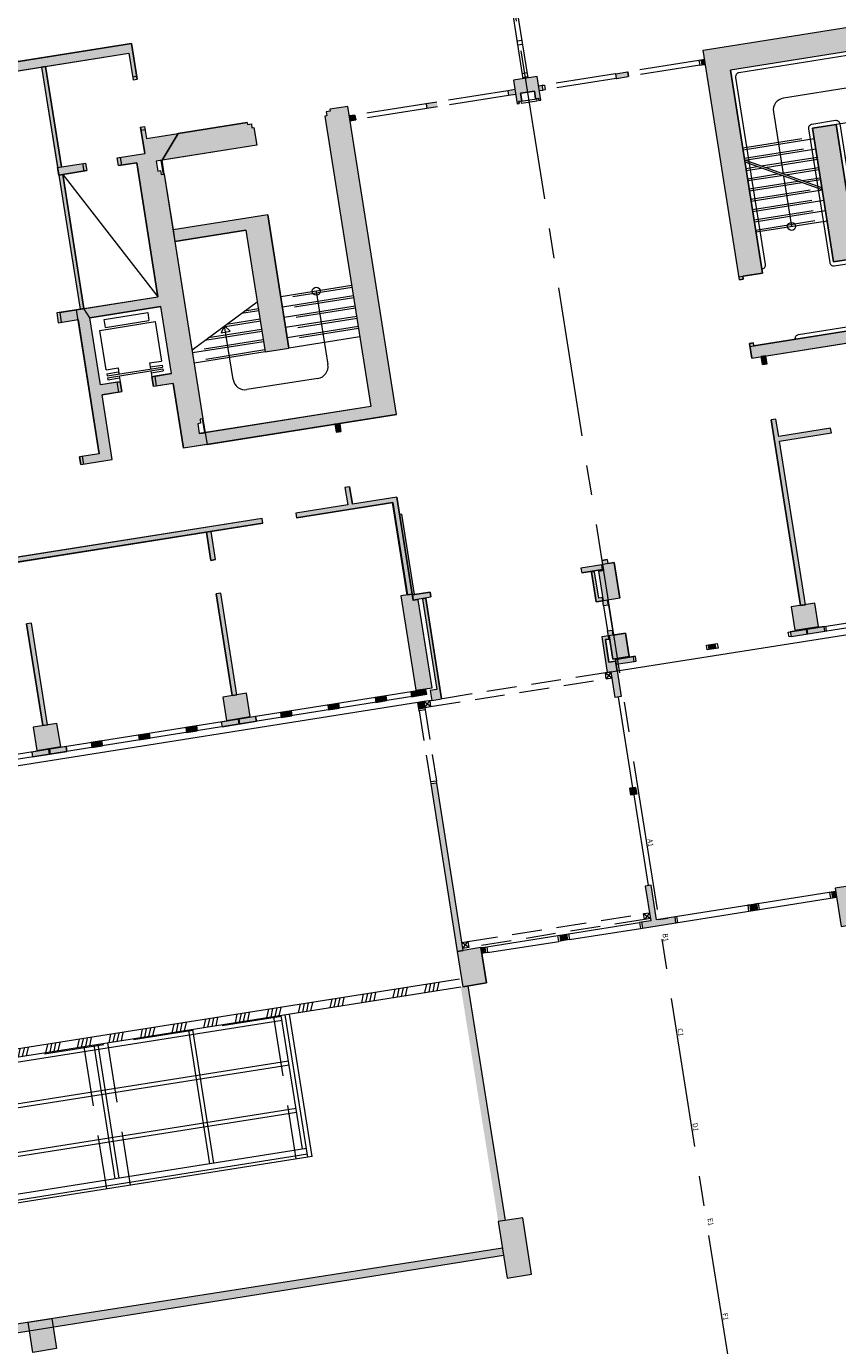
# Model space of a CAD drawing. Units: metres. Extents: x 6124 to 6591, y 343598 to 344137.
# Drawn here: x 6488 to 6508, y 343704 to 343737 of the extents above; entities that cross this region are included whole.
import ezdxf
from ezdxf.enums import TextEntityAlignment as Align

# ---------------------------------------------------------------- set-up
doc = ezdxf.new("R2010")
doc.units = ezdxf.units.M
doc.header["$LTSCALE"] = 3
for name, pattern in [('DASHED', [0.75, 0.5, -0.25]), ('DASHED2', [0.375, 0.25, -0.125]), ('MITTE', [2, 1.25, -0.25, 0.25, -0.25])]:
    doc.linetypes.add(name, pattern=pattern)
doc.layers.get('0').update_dxf_attribs({"linetype": 'CONTINUOUS', "lineweight": 30})
for name, color, linetype, lineweight in [('A_00_Raster_Bust_A1-Z1', 254, 'MITTE', 0), ('A_00_Raster_Mitte', 254, 'MITTE', 0), ('A_00_UNBESTIMMT', 7, 'CONTINUOUS', 9), ('A_01_Bebauung_Bestand', 7, 'CONTINUOUS', 20), ('A_03_FasVerkl_SN', 7, 'CONTINUOUS', 15), ('A_03_Fördertechnik_SN', 7, 'CONTINUOUS', 13), ('A_03_Geländer Brüstung', 7, 'CONTINUOUS', 0), ('A_03_Stiege-Rampe_AN', 7, 'CONTINUOUS', 0), ('A_03_Verglasung_SN', 131, 'CONTINUOUS', 0), ('A_06_Symbole', 7, 'CONTINUOUS', 13)]:
    doc.layers.add(name, color=color, linetype=linetype, lineweight=lineweight)
doc.layers.add('A_06_Solid_Bestand', color=7, linetype='CONTINUOUS', lineweight=0, true_color=0x595959)
doc.styles.add('RAUM1', font='simplex.shx')

# ---------------------------------------------------------------- blocks, each defined once
blk = doc.blocks.new('MAUER')
for p, q in [((-1.55, 0), (-0.77, 1)), ((-0.52, 0), (0.27, 1)), ((0.52, 0), (1.3, 1)), ((1.55, 0), (2.34, 1))]:
    blk.add_line(p, q)

msp = doc.modelspace()

# ---------------------------------------------------------------- hatches: boundary and pattern name
at = {"layer": 'A_06_Solid_Bestand', "ltscale": 10}
for points in [[(6509.884, 343736.913), (6509.978, 343736.32), (6505.681, 343735.639), (6506.486, 343730.563), (6505.992, 343730.484), (6506.003, 343730.41), (6505.905, 343730.395), (6504.995, 343736.138)], [(6490.735, 343735.398), (6490.833, 343735.414), (6490.693, 343736.302), (6474.1, 343733.672), (6474.136, 343733.445), (6490.63, 343736.059)], [(6505.032, 343735.901), (6504.943, 343735.887), (6504.962, 343735.768), (6505.051, 343735.782)], [(6488.546, 343735.729), (6488.447, 343735.713), (6488.845, 343733.204), (6488.944, 343733.22)], [(6500.254, 343735.387), (6500.348, 343734.794), (6500.397, 343734.802), (6500.388, 343734.861), (6500.462, 343734.873), (6500.432, 343735.061), (6500.778, 343735.115), (6500.807, 343734.928), (6500.882, 343734.939), (6500.891, 343734.88), (6500.94, 343734.888), (6500.846, 343735.481)], [(6492.538, 343726.571), (6492.585, 343726.274), (6497.326, 343727.026), (6496.106, 343734.729), (6495.661, 343734.659), (6495.669, 343734.61), (6495.57, 343734.594), (6495.586, 343734.495), (6495.536, 343734.487), (6496.687, 343727.228)], [(6496.286, 343734.515), (6496.143, 343734.492), (6496.162, 343734.374), (6496.305, 343734.396)], [(6492.484, 343726.916), (6492.41, 343726.905), (6492.425, 343726.806), (6492.351, 343726.794), (6492.39, 343726.547), (6492.538, 343726.571), (6492.585, 343726.274), (6491.993, 343726.18), (6491.736, 343727.8), (6491.242, 343727.722), (6491.203, 343727.969), (6491.697, 343728.047), (6491.431, 343729.726), (6489.653, 343729.444), (6489.505, 343729.674), (6491.357, 343729.968), (6490.826, 343733.322), (6490.367, 343733.249), (6490.336, 343733.441), (6491.028, 343733.55), (6490.923, 343734.213), (6491.021, 343734.229), (6491.068, 343733.931), (6491.859, 343734.057), (6491.459, 343733.386), (6491.31, 343733.362), (6491.35, 343733.115), (6491.424, 343733.127), (6491.439, 343733.028), (6491.513, 343733.04)], [(6491.459, 343733.386), (6491.859, 343734.057), (6493.587, 343734.33), (6493.595, 343734.281), (6493.694, 343734.297), (6493.709, 343734.198), (6493.759, 343734.206), (6493.829, 343733.761)], [(6507.734, 343734.183), (6508.327, 343734.277), (6508.856, 343730.938), (6508.263, 343730.844)], [(6488.845, 343733.204), (6489.546, 343733.315), (6489.576, 343733.124), (6488.875, 343733.013)], [(6488.974, 343733.028), (6488.875, 343733.013), (6489.407, 343729.659), (6489.505, 343729.674)], [(6491.734, 343731.647), (6491.781, 343731.351), (6493.559, 343731.633), (6494.041, 343728.591), (6494.633, 343728.685), (6494.104, 343732.023)], [(6489.425, 343725.774), (6490.215, 343725.899), (6489.958, 343727.519), (6490.452, 343727.597), (6490.413, 343727.844), (6489.919, 343727.765), (6489.653, 343729.444), (6489.505, 343729.674), (6489.318, 343729.644), (6488.824, 343729.566), (6488.863, 343729.319), (6489.357, 343729.398), (6489.888, 343726.043), (6489.395, 343725.965)], [(6511.057, 343729.505), (6506.267, 343728.746), (6506.255, 343728.82), (6506.157, 343728.804), (6506.215, 343728.434), (6511.104, 343729.209)], [(6508.189, 343726.681), (6506.89, 343726.476), (6506.821, 343726.91), (6506.703, 343726.891), (6507.438, 343722.249), (6507.557, 343722.268), (6506.909, 343726.357), (6508.208, 343726.563)], [(6495.904, 343726.8), (6495.786, 343726.781), (6495.817, 343726.584), (6495.935, 343726.603)], [(6497.334, 343724.961), (6496.223, 343724.785), (6496.154, 343725.22), (6496.036, 343725.201), (6496.105, 343724.767), (6494.806, 343724.561), (6494.825, 343724.442), (6497.235, 343724.824), (6497.601, 343722.513), (6497.719, 343722.532), (6497.723, 343722.512), (6497.772, 343722.52), (6497.453, 343724.535), (6497.403, 343724.527)], [(6493.966, 343724.428), (6486.51, 343723.246), (6486.528, 343723.128), (6493.985, 343724.309)], [(6492.686, 343724.103), (6492.568, 343724.085), (6492.68, 343723.378), (6492.798, 343723.397)], [(6502.482, 343723.145), (6502.463, 343723.263), (6501.942, 343723.181), (6501.961, 343723.062)], [(6502.476, 343723.377), (6502.594, 343723.395), (6502.61, 343723.297), (6502.773, 343723.322), (6502.914, 343722.433), (6502.608, 343722.385), (6502.628, 343722.257), (6502.509, 343722.238), (6502.489, 343722.366), (6502.509, 343722.369), (6502.392, 343723.11), (6502.515, 343723.13)], [(6502.489, 343722.366), (6502.477, 343722.445), (6502.388, 343722.431), (6502.283, 343723.093), (6502.204, 343723.08), (6502.321, 343722.34)], [(6492.931, 343722.558), (6492.813, 343722.539), (6493.216, 343719.996), (6493.334, 343720.014)], [(6498.217, 343720.191), (6497.868, 343722.393), (6497.744, 343722.374), (6497.719, 343722.532), (6497.438, 343722.487), (6497.812, 343720.127)], [(6498.186, 343722.464), (6498.167, 343722.582), (6497.723, 343722.512), (6497.741, 343722.393)], [(6498.206, 343719.875), (6498.453, 343719.914), (6498.056, 343722.423), (6497.977, 343722.41), (6498.335, 343720.149), (6498.167, 343720.122)], [(6507.294, 343721.629), (6507.886, 343721.723), (6507.794, 343722.306), (6507.201, 343722.212)], [(6488.191, 343721.806), (6488.072, 343721.788), (6488.475, 343719.244), (6488.594, 343719.263)], [(6503.053, 343721.554), (6503.145, 343720.972), (6502.741, 343720.908), (6502.648, 343721.49), (6502.628, 343721.487), (6502.608, 343721.616), (6502.727, 343721.634), (6502.747, 343721.506)], [(6507.199, 343721.472), (6508.042, 343721.606), (6508.023, 343721.724), (6507.18, 343721.591)], [(6502.628, 343721.487), (6502.461, 343721.461), (6502.601, 343720.572), (6502.848, 343720.611), (6502.809, 343720.858), (6502.641, 343720.831), (6502.552, 343721.394), (6502.641, 343721.408)], [(6502.803, 343720.897), (6502.822, 343720.779), (6503.274, 343720.85), (6503.255, 343720.969)], [(6493.071, 343719.375), (6493.664, 343719.469), (6493.571, 343720.052), (6492.979, 343719.958)], [(6496.793, 343719.945), (6496.812, 343719.826), (6497.078, 343719.869), (6497.06, 343719.987)], [(6498.081, 343720.027), (6498.062, 343720.146), (6497.682, 343720.086), (6497.701, 343719.967)], [(6495.608, 343719.757), (6495.626, 343719.638), (6495.893, 343719.681), (6495.874, 343719.799)], [(6488.33, 343718.624), (6488.923, 343718.718), (6488.831, 343719.301), (6488.238, 343719.207)], [(6492.941, 343719.334), (6492.96, 343719.216), (6493.819, 343719.352), (6493.8, 343719.471)], [(6494.422, 343719.569), (6494.441, 343719.451), (6494.708, 343719.493), (6494.689, 343719.611)], [(6490.867, 343719.006), (6490.886, 343718.887), (6491.152, 343718.93), (6491.134, 343719.048)], [(6492.052, 343719.194), (6492.071, 343719.075), (6492.338, 343719.117), (6492.319, 343719.236)], [(6488.2, 343718.583), (6488.219, 343718.465), (6489.078, 343718.601), (6489.059, 343718.719)], [(6489.682, 343718.818), (6489.7, 343718.699), (6489.967, 343718.742), (6489.948, 343718.86)], [(6508.451, 343714.223), (6509.042, 343714.318), (6508.893, 343715.271), (6508.299, 343715.176)]]:
    msp.add_hatch(color=256, dxfattribs=at).paths.add_polyline_path(points)
h = msp.add_hatch(color=256, dxfattribs=at)
h.paths.add_polyline_path([(6498.353, 343734.721), (6498.334, 343734.84), (6498.069, 343734.798), (6498.088, 343734.679)])
h.paths.add_polyline_path([(6503.125, 343735.477), (6503.106, 343735.596), (6502.81, 343735.549), (6502.829, 343735.43)])
h = msp.add_hatch(color=256, dxfattribs=at)
h.paths.add_polyline_path([(6500.973, 343735.258), (6500.884, 343735.244), (6500.903, 343735.125), (6500.992, 343735.139)])
h.paths.add_polyline_path([(6500.31, 343735.031), (6500.291, 343735.15), (6500.112, 343735.122), (6500.131, 343735.003)])
h = msp.add_hatch(color=256, dxfattribs=at)
h.paths.add_polyline_path([(6506.571, 343728.49), (6506.452, 343728.472), (6506.484, 343728.274), (6506.602, 343728.293)])
edge = h.paths.add_edge_path(flags=16)
edge.add_line((6506.484, 343728.274), (6506.452, 343728.472))
h = msp.add_hatch(color=256, dxfattribs=at)
h.paths.add_polyline_path([(6541.209, 343726.983), (6541.228, 343726.864), (6540.368, 343726.728), (6540.349, 343726.847)], flags=16)
edge = h.paths.add_edge_path()
edge.add_line((6502.822, 343720.779), (6547.91, 343727.923))
at = {"layer": 'A_06_Solid_Bestand'}
for points in [[(6505.151, 343721.148), (6505.322, 343721.175), (6505.303, 343721.293), (6505.132, 343721.266)], [(6502.848, 343720.611), (6502.7, 343720.587), (6502.801, 343719.949), (6502.949, 343719.972)], [(6498.009, 343719.844), (6497.861, 343719.82), (6497.886, 343719.662), (6498.034, 343719.685)], [(6498.331, 343717.809), (6498.183, 343717.785), (6498.847, 343713.598), (6498.995, 343713.621)], [(6503.309, 343717.7), (6503.161, 343717.677), (6503.189, 343717.505), (6503.337, 343717.528)], [(6504.31, 343714.312), (6504.287, 343714.46), (6503.834, 343714.388), (6503.697, 343715.257), (6503.549, 343715.233), (6503.686, 343714.365), (6503.457, 343714.329), (6503.481, 343714.181)], [(6508.211, 343715.082), (6508.311, 343715.098), (6508.335, 343714.95), (6508.235, 343714.934)], [(6506.163, 343714.757), (6506.335, 343714.785), (6506.358, 343714.636), (6506.187, 343714.609)], [(6501.581, 343714.031), (6501.41, 343714.004), (6501.433, 343713.856), (6501.604, 343713.883)], [(6499.533, 343713.707), (6499.439, 343713.692), (6499.463, 343713.544), (6499.556, 343713.559)], [(6499.872, 343706.838), (6500.055, 343706.866), (6499.118, 343712.736), (6498.935, 343712.707)], [(6499.129, 343712.668), (6499.119, 343712.73), (6500.055, 343706.866), (6500.049, 343706.901)], [(6500.094, 343705.425), (6500.706, 343705.521), (6500.485, 343706.934), (6499.872, 343706.838)], [(6500.003, 343706.003), (6499.975, 343706.186), (6488.699, 343704.418), (6488.733, 343704.205)], [(6488.14, 343704.111), (6488.106, 343704.325), (6478.619, 343702.837), (6477.147, 343701.645), (6477.298, 343701.459), (6478.711, 343702.607)]]:
    msp.add_hatch(color=256, dxfattribs=at).paths.add_polyline_path(points)

# ---------------------------------------------------------------- linework, layer by layer
at = {"layer": 'A_00_Raster_Mitte'}
msp.add_line((6478.843, 343872.423), (6509.407, 343679.537), dxfattribs=at)
at = {"layer": 'A_00_UNBESTIMMT', "linetype": 'DASHED'}
for p, q in [((6504.894, 343735.879), (6503.116, 343735.597)), ((6502.804, 343735.548), (6501.026, 343735.266)), ((6504.913, 343735.761), (6503.135, 343735.479)), ((6502.822, 343735.429), (6501.045, 343735.148)), ((6500.112, 343735.122), (6498.334, 343734.84)), ((6500.131, 343735.003), (6498.353, 343734.721)), ((6498.069, 343734.798), (6496.286, 343734.515)), ((6498.083, 343734.678), (6496.305, 343734.396)), ((6494.447, 343711.969), (6470.906, 343708.239)), ((6494.245, 343711.965), (6494.809, 343708.407)), ((6489.505, 343711.214), (6490.068, 343707.657)), ((6490.097, 343711.308), (6490.661, 343707.751))]:
    msp.add_line(p, q, dxfattribs=at)
at = {"layer": 'A_00_UNBESTIMMT'}
for p, q in [((6504.943, 343735.887), (6504.894, 343735.879)), ((6504.894, 343735.879), (6504.913, 343735.761)), ((6502.81, 343735.549), (6502.804, 343735.548)), ((6502.804, 343735.548), (6502.822, 343735.429)), ((6503.106, 343735.596), (6503.116, 343735.597)), ((6503.116, 343735.597), (6503.135, 343735.479)), ((6503.135, 343735.479), (6503.125, 343735.477)), ((6504.913, 343735.761), (6504.962, 343735.768)), ((6500.973, 343735.258), (6501.026, 343735.266)), ((6501.045, 343735.148), (6500.992, 343735.139)), ((6501.026, 343735.266), (6501.045, 343735.148)), ((6502.822, 343735.429), (6502.829, 343735.43)), ((6502.509, 343722.238), (6502.608, 343721.616)), ((6502.628, 343722.257), (6502.727, 343721.634)), ((6503.305, 343720.977), (6503.255, 343720.969)), ((6503.323, 343720.858), (6503.305, 343720.977)), ((6503.274, 343720.85), (6503.323, 343720.858)), ((6502.7, 343720.587), (6502.552, 343720.564)), ((6502.575, 343720.416), (6502.552, 343720.564)), ((6502.552, 343720.564), (6502.724, 343720.439)), ((6502.7, 343720.587), (6502.575, 343720.416)), ((6502.575, 343720.416), (6502.724, 343720.439)), ((6502.724, 343720.439), (6502.7, 343720.587)), ((6497.893, 343719.613), (6497.886, 343719.662)), ((6498.042, 343719.636), (6497.893, 343719.613)), ((6498.18, 343719.719), (6498.009, 343719.844)), ((6498.032, 343719.696), (6498.157, 343719.867)), ((6498.032, 343719.696), (6498.18, 343719.719)), ((6498.034, 343719.685), (6498.042, 343719.636)), ((6498.157, 343719.867), (6498.18, 343719.719)), ((6498.323, 343717.858), (6498.175, 343717.835)), ((6498.175, 343717.835), (6498.183, 343717.785)), ((6498.331, 343717.809), (6498.323, 343717.858)), ((6503.506, 343714.542), (6503.654, 343714.565)), ((6503.53, 343714.394), (6503.506, 343714.542)), ((6503.506, 343714.542), (6503.678, 343714.417)), ((6503.654, 343714.565), (6503.53, 343714.394)), ((6503.678, 343714.417), (6503.53, 343714.394)), ((6504.287, 343714.46), (6504.336, 343714.468)), ((6504.336, 343714.468), (6504.36, 343714.32)), ((6501.63, 343714.039), (6503.408, 343714.321)), ((6501.654, 343713.891), (6503.432, 343714.173)), ((6503.457, 343714.329), (6503.408, 343714.321)), ((6503.408, 343714.321), (6503.432, 343714.173)), ((6503.432, 343714.173), (6503.481, 343714.181)), ((6504.36, 343714.32), (6504.31, 343714.312)), ((6498.963, 343713.822), (6499.111, 343713.845)), ((6499.135, 343713.697), (6498.963, 343713.822)), ((6498.986, 343713.674), (6499.111, 343713.845)), ((6499.135, 343713.697), (6498.986, 343713.674)), ((6499.111, 343713.845), (6499.135, 343713.697)), ((6499.582, 343713.715), (6501.36, 343713.996)), ((6499.606, 343713.566), (6501.384, 343713.848)), ((6494.463, 343711.871), (6470.922, 343708.14)), ((6494.972, 343708.656), (6494.443, 343711.996)), ((6495.105, 343708.454), (6494.542, 343712.012)), ((6495.212, 343708.471), (6494.645, 343712.028)), ((6492.122, 343711.628), (6492.651, 343708.288)), ((6492.221, 343711.644), (6492.75, 343708.304)), ((6489.751, 343711.253), (6490.281, 343707.912)), ((6489.85, 343711.269), (6490.38, 343707.928)), ((6494.624, 343710.853), (6471.083, 343707.123)), ((6494.64, 343710.755), (6471.098, 343707.024)), ((6494.812, 343709.668), (6471.271, 343705.938)), ((6494.827, 343709.569), (6471.286, 343705.839)), ((6495.105, 343708.454), (6466.659, 343703.954)), ((6495.071, 343708.671), (6471.431, 343704.925)), ((6495.095, 343708.523), (6471.454, 343704.777)), ((6495.212, 343708.471), (6495.105, 343708.454))]:
    msp.add_line(p, q, dxfattribs=at)
at = {"layer": 'A_00_UNBESTIMMT', "linetype": 'DASHED2'}
for p, q in [((6502.552, 343720.564), (6498.157, 343719.867)), ((6498.18, 343719.719), (6502.575, 343720.416)), ((6498.042, 343719.636), (6498.323, 343717.858)), ((6497.893, 343719.613), (6498.175, 343717.835)), ((6499.111, 343713.845), (6503.506, 343714.542)), ((6503.53, 343714.394), (6499.135, 343713.697))]:
    msp.add_line(p, q, dxfattribs=at)
at = {"layer": 'A_00_UNBESTIMMT'}
for points in [[(6505.303, 343721.293), (6505.353, 343721.301), (6505.371, 343721.183)], [(6507.199, 343721.472), (6507.149, 343721.464), (6507.13, 343721.583), (6507.18, 343721.591)], [(6505.151, 343721.148), (6505.101, 343721.14), (6505.082, 343721.258), (6505.132, 343721.266)], [(6505.371, 343721.183), (6505.322, 343721.175)], [(6508.211, 343715.082), (6508.162, 343715.074), (6508.185, 343714.926), (6508.235, 343714.934)], [(6506.163, 343714.757), (6506.114, 343714.75), (6506.137, 343714.601), (6506.187, 343714.609)], [(6506.384, 343714.792), (6506.335, 343714.785)], [(6506.358, 343714.636), (6506.407, 343714.644), (6506.384, 343714.792)], [(6501.581, 343714.031), (6501.63, 343714.039), (6501.654, 343713.891), (6501.604, 343713.883)], [(6499.533, 343713.707), (6499.582, 343713.715), (6499.606, 343713.566), (6499.556, 343713.559)], [(6501.36, 343713.996), (6501.41, 343714.004)], [(6501.433, 343713.856), (6501.384, 343713.848), (6501.36, 343713.996)]]:
    msp.add_lwpolyline(points, dxfattribs=at)
at = {"layer": 'A_01_Bebauung_Bestand', "lineweight": 5}
for p, q in [((6500.15, 343737.573), (6500.491, 343735.424)), ((6500.269, 343737.591), (6500.609, 343735.443)), ((6474.1, 343733.672), (6490.693, 343736.302)), ((6490.693, 343736.302), (6490.833, 343735.414)), ((6500.461, 343736.381), (6500.342, 343736.363)), ((6500.476, 343736.283), (6500.358, 343736.264)), ((6505.905, 343730.395), (6504.995, 343736.138)), ((6474.136, 343733.445), (6490.63, 343736.059)), ((6490.63, 343736.059), (6490.735, 343735.398)), ((6504.943, 343735.887), (6504.962, 343735.768)), ((6488.447, 343735.713), (6488.875, 343733.013)), ((6488.546, 343735.729), (6488.944, 343733.22)), ((6490.723, 343735.472), (6490.822, 343735.488)), ((6500.846, 343735.481), (6500.254, 343735.387)), ((6500.59, 343735.567), (6500.471, 343735.548)), ((6500.605, 343735.468), (6500.487, 343735.449)), ((6500.94, 343734.888), (6500.846, 343735.481)), ((6502.81, 343735.549), (6503.106, 343735.596)), ((6502.829, 343735.43), (6502.81, 343735.549)), ((6502.829, 343735.43), (6503.125, 343735.477)), ((6503.106, 343735.596), (6503.125, 343735.477)), ((6506.486, 343730.563), (6505.681, 343735.639)), ((6500.291, 343735.15), (6500.112, 343735.122)), ((6500.254, 343735.387), (6500.348, 343734.794)), ((6500.884, 343735.244), (6500.973, 343735.258)), ((6500.903, 343735.125), (6500.992, 343735.139)), ((6500.992, 343735.139), (6500.973, 343735.258)), ((6498.334, 343734.84), (6498.069, 343734.798)), ((6500.112, 343735.122), (6500.131, 343735.003)), ((6500.31, 343735.031), (6500.131, 343735.003)), ((6500.388, 343734.861), (6500.462, 343734.873)), ((6500.388, 343734.861), (6500.397, 343734.802)), ((6500.778, 343735.115), (6500.432, 343735.061)), ((6500.432, 343735.061), (6500.462, 343734.873)), ((6500.439, 343734.859), (6500.834, 343734.922)), ((6500.439, 343734.859), (6500.446, 343734.81)), ((6500.446, 343734.81), (6500.842, 343734.872)), ((6500.807, 343734.928), (6500.778, 343735.115)), ((6500.807, 343734.928), (6500.882, 343734.939)), ((6500.842, 343734.872), (6500.834, 343734.922)), ((6500.891, 343734.88), (6500.882, 343734.939)), ((6500.891, 343734.88), (6500.94, 343734.888)), ((6496.286, 343734.515), (6496.305, 343734.396)), ((6498.069, 343734.798), (6498.088, 343734.679)), ((6498.353, 343734.721), (6498.088, 343734.679)), ((6500.348, 343734.794), (6500.397, 343734.802)), ((6490.923, 343734.213), (6491.028, 343733.55)), ((6490.934, 343734.139), (6491.033, 343734.154)), ((6491.021, 343734.229), (6491.068, 343733.931)), ((6493.587, 343734.33), (6491.859, 343734.057)), ((6496.305, 343734.396), (6496.162, 343734.374)), ((6490.336, 343733.441), (6491.028, 343733.55)), ((6493.829, 343733.761), (6491.31, 343733.362)), ((6488.845, 343733.204), (6489.546, 343733.315)), ((6489.472, 343733.304), (6489.502, 343733.112)), ((6489.546, 343733.315), (6489.576, 343733.124)), ((6490.367, 343733.249), (6490.826, 343733.322)), ((6490.41, 343733.452), (6490.441, 343733.261)), ((6490.826, 343733.322), (6491.357, 343729.968)), ((6491.494, 343733.037), (6491.439, 343733.382)), ((6491.513, 343733.04), (6491.459, 343733.386)), ((6488.875, 343733.013), (6489.576, 343733.124)), ((6488.875, 343733.013), (6489.407, 343729.659)), ((6488.974, 343733.028), (6489.505, 343729.674)), ((6491.513, 343733.04), (6491.734, 343731.647)), ((6494.104, 343732.023), (6491.734, 343731.647)), ((6494.104, 343732.023), (6494.633, 343728.685)), ((6493.559, 343731.633), (6491.781, 343731.351)), ((6493.559, 343731.633), (6494.041, 343728.591)), ((6491.781, 343731.351), (6492.484, 343726.916)), ((6505.893, 343730.469), (6506.486, 343730.563)), ((6505.905, 343730.395), (6506.003, 343730.41)), ((6506.003, 343730.41), (6505.992, 343730.484)), ((6489.318, 343729.644), (6491.357, 343729.968)), ((6488.898, 343729.578), (6489.318, 343729.644)), ((6488.898, 343729.578), (6488.937, 343729.331)), ((6489.888, 343726.043), (6489.318, 343729.644)), ((6489.653, 343729.444), (6491.431, 343729.726)), ((6506.168, 343728.73), (6511.057, 343729.505)), ((6506.215, 343728.434), (6511.104, 343729.209)), ((6506.157, 343728.804), (6506.255, 343728.82)), ((6506.215, 343728.434), (6506.157, 343728.804)), ((6506.267, 343728.746), (6506.255, 343728.82)), ((6506.484, 343728.274), (6506.452, 343728.472)), ((6506.484, 343728.274), (6506.602, 343728.293)), ((6506.602, 343728.293), (6506.571, 343728.49)), ((6491.277, 343727.981), (6491.203, 343727.969)), ((6491.203, 343727.969), (6491.242, 343727.722)), ((6491.697, 343728.047), (6491.277, 343727.981)), ((6491.277, 343727.981), (6491.316, 343727.734)), ((6507.18, 343721.591), (6547.823, 343728.031)), ((6507.199, 343721.472), (6547.91, 343727.923)), ((6490.339, 343727.832), (6489.919, 343727.765)), ((6490.378, 343727.585), (6489.958, 343727.519)), ((6490.339, 343727.832), (6490.413, 343727.844)), ((6490.378, 343727.585), (6490.339, 343727.832)), ((6490.378, 343727.585), (6490.452, 343727.597)), ((6490.413, 343727.844), (6490.452, 343727.597)), ((6491.316, 343727.734), (6491.242, 343727.722)), ((6491.736, 343727.8), (6491.316, 343727.734)), ((6491.736, 343727.8), (6491.993, 343726.18)), ((6490.215, 343725.899), (6489.958, 343727.519)), ((6496.687, 343727.228), (6492.39, 343726.547)), ((6497.326, 343727.026), (6491.993, 343726.18)), ((6492.484, 343726.916), (6492.41, 343726.905)), ((6492.41, 343726.905), (6492.425, 343726.806)), ((6492.464, 343726.913), (6492.519, 343726.568)), ((6492.484, 343726.916), (6492.538, 343726.571)), ((6507.438, 343722.249), (6506.703, 343726.891)), ((6492.425, 343726.806), (6492.351, 343726.794)), ((6492.351, 343726.794), (6492.39, 343726.547)), ((6495.786, 343726.781), (6495.817, 343726.584)), ((6495.904, 343726.8), (6495.935, 343726.603)), ((6507.557, 343722.268), (6506.909, 343726.357)), ((6489.425, 343725.774), (6489.395, 343725.965)), ((6489.425, 343725.774), (6490.215, 343725.899)), ((6489.499, 343725.785), (6489.469, 343725.977)), ((6496.036, 343725.201), (6496.105, 343724.767)), ((6496.154, 343725.22), (6496.223, 343724.785)), ((6497.334, 343724.961), (6496.223, 343724.785)), ((6497.334, 343724.961), (6497.744, 343722.374)), ((6496.105, 343724.767), (6494.806, 343724.561)), ((6497.235, 343724.824), (6494.825, 343724.442)), ((6497.22, 343724.822), (6497.586, 343722.511)), ((6497.235, 343724.824), (6497.601, 343722.513)), ((6493.966, 343724.428), (6486.51, 343723.246)), ((6493.985, 343724.309), (6486.528, 343723.128)), ((6497.453, 343724.535), (6497.403, 343724.527)), ((6497.453, 343724.535), (6497.772, 343722.52)), ((6492.68, 343723.378), (6492.568, 343724.085)), ((6492.798, 343723.397), (6492.686, 343724.103)), ((6492.798, 343723.397), (6492.68, 343723.378)), ((6502.463, 343723.263), (6501.942, 343723.181)), ((6502.444, 343723.26), (6502.493, 343723.268)), ((6502.463, 343723.263), (6502.482, 343723.145)), ((6502.594, 343723.395), (6502.476, 343723.377)), ((6502.773, 343723.322), (6502.491, 343723.278)), ((6502.515, 343723.13), (6502.491, 343723.278)), ((6502.914, 343722.433), (6502.773, 343723.322)), ((6501.942, 343723.181), (6501.961, 343723.062)), ((6502.482, 343723.145), (6501.961, 343723.062)), ((6502.283, 343723.093), (6502.204, 343723.08)), ((6502.321, 343722.34), (6502.204, 343723.08)), ((6502.388, 343722.431), (6502.283, 343723.093)), ((6502.515, 343723.13), (6502.392, 343723.11)), ((6502.509, 343722.369), (6502.392, 343723.11)), ((6492.931, 343722.558), (6492.813, 343722.539)), ((6493.216, 343719.996), (6492.813, 343722.539)), ((6493.334, 343720.014), (6492.931, 343722.558)), ((6497.438, 343722.487), (6497.812, 343720.127)), ((6497.723, 343722.512), (6498.167, 343722.582)), ((6497.741, 343722.393), (6498.186, 343722.464)), ((6497.977, 343722.41), (6498.335, 343720.149)), ((6498.056, 343722.423), (6498.453, 343719.914)), ((6498.167, 343722.582), (6498.186, 343722.464)), ((6502.489, 343722.366), (6502.321, 343722.34)), ((6502.477, 343722.445), (6502.388, 343722.431)), ((6502.489, 343722.366), (6502.477, 343722.445)), ((6502.509, 343722.238), (6502.489, 343722.366)), ((6502.914, 343722.433), (6502.509, 343722.369)), ((6502.628, 343722.257), (6502.608, 343722.385)), ((6507.794, 343722.306), (6507.201, 343722.212)), ((6507.886, 343721.723), (6507.794, 343722.306)), ((6502.628, 343722.257), (6502.509, 343722.238)), ((6488.191, 343721.806), (6488.072, 343721.788)), ((6488.475, 343719.244), (6488.072, 343721.788)), ((6488.594, 343719.263), (6488.191, 343721.806)), ((6502.628, 343721.487), (6502.608, 343721.616)), ((6502.747, 343721.506), (6502.727, 343721.634)), ((6507.294, 343721.629), (6507.886, 343721.723)), ((6507.602, 343721.536), (6507.583, 343721.655)), ((6507.622, 343721.539), (6507.603, 343721.658)), ((6508.086, 343721.613), (6508.067, 343721.731)), ((6502.628, 343721.487), (6502.461, 343721.461)), ((6502.461, 343721.461), (6502.601, 343720.572)), ((6502.641, 343721.408), (6502.552, 343721.394)), ((6502.552, 343721.394), (6502.641, 343720.831)), ((6503.053, 343721.554), (6502.628, 343721.487)), ((6502.628, 343721.487), (6502.641, 343721.408)), ((6502.648, 343721.49), (6502.741, 343720.908)), ((6503.145, 343720.972), (6503.053, 343721.554)), ((6505.322, 343721.175), (6505.303, 343721.293)), ((6502.741, 343720.908), (6503.145, 343720.972)), ((6502.803, 343720.897), (6503.255, 343720.969)), ((6503.274, 343720.85), (6503.255, 343720.969)), ((6505.151, 343721.148), (6505.132, 343721.266)), ((6502.641, 343720.831), (6502.809, 343720.858)), ((6502.803, 343720.897), (6502.848, 343720.611)), ((6502.822, 343720.779), (6503.274, 343720.85)), ((6502.601, 343720.572), (6502.848, 343720.611)), ((6502.801, 343719.949), (6502.7, 343720.587)), ((6502.848, 343720.611), (6502.949, 343719.972)), ((6498.081, 343720.027), (6457.49, 343713.595)), ((6498.062, 343720.146), (6457.539, 343713.725)), ((6493.571, 343720.052), (6492.979, 343719.958)), ((6493.664, 343719.469), (6493.571, 343720.052)), ((6497.06, 343719.987), (6497.078, 343719.869)), ((6498.335, 343720.149), (6498.167, 343720.122)), ((6498.167, 343720.122), (6498.206, 343719.875)), ((6502.949, 343719.972), (6502.801, 343719.949)), ((6492.979, 343719.958), (6493.071, 343719.375)), ((6495.608, 343719.757), (6495.626, 343719.638)), ((6495.731, 343719.777), (6495.75, 343719.658)), ((6495.751, 343719.78), (6495.77, 343719.661)), ((6495.874, 343719.799), (6495.893, 343719.681)), ((6496.793, 343719.945), (6496.812, 343719.826)), ((6498.009, 343719.844), (6497.861, 343719.82)), ((6497.886, 343719.662), (6497.861, 343719.82)), ((6497.886, 343719.662), (6498.034, 343719.685)), ((6498.009, 343719.844), (6498.034, 343719.685)), ((6488.831, 343719.301), (6488.238, 343719.207)), ((6488.923, 343718.718), (6488.831, 343719.301)), ((6492.941, 343719.334), (6492.96, 343719.216)), ((6493.071, 343719.375), (6493.664, 343719.469)), ((6493.361, 343719.401), (6493.38, 343719.282)), ((6493.38, 343719.404), (6493.399, 343719.286)), ((6493.8, 343719.471), (6493.819, 343719.352)), ((6494.422, 343719.569), (6494.441, 343719.451)), ((6494.689, 343719.611), (6494.708, 343719.493)), ((6488.238, 343719.207), (6488.33, 343718.624)), ((6490.867, 343719.006), (6490.886, 343718.887)), ((6490.99, 343719.025), (6491.009, 343718.907)), ((6491.01, 343719.028), (6491.029, 343718.91)), ((6491.134, 343719.048), (6491.152, 343718.93)), ((6492.052, 343719.194), (6492.071, 343719.075)), ((6492.319, 343719.236), (6492.338, 343719.117)), ((6488.33, 343718.624), (6488.923, 343718.718)), ((6488.62, 343718.65), (6488.639, 343718.531)), ((6488.64, 343718.653), (6488.658, 343718.534)), ((6489.059, 343718.719), (6489.078, 343718.601)), ((6489.682, 343718.818), (6489.7, 343718.699)), ((6489.948, 343718.86), (6489.967, 343718.742)), ((6488.2, 343718.583), (6488.219, 343718.465)), ((6503.309, 343717.7), (6503.161, 343717.677)), ((6503.337, 343717.528), (6503.189, 343717.505)), ((6503.697, 343715.257), (6503.549, 343715.233)), ((6508.311, 343715.098), (6503.834, 343714.388)), ((6508.211, 343715.082), (6508.235, 343714.934)), ((6503.481, 343714.181), (6508.335, 343714.95)), ((6506.163, 343714.757), (6506.187, 343714.609)), ((6506.335, 343714.785), (6506.358, 343714.636)), ((6503.686, 343714.365), (6503.457, 343714.329)), ((6503.882, 343714.396), (6504.111, 343714.432)), ((6504.287, 343714.46), (6504.31, 343714.312)), ((6501.581, 343714.031), (6501.604, 343713.883)), ((6503.457, 343714.329), (6503.481, 343714.181)), ((6499.439, 343713.692), (6498.847, 343713.598)), ((6499.439, 343713.692), (6499.579, 343712.81)), ((6499.533, 343713.707), (6499.556, 343713.559)), ((6501.41, 343714.004), (6501.433, 343713.856)), ((6498.847, 343713.598), (6498.986, 343712.715)), ((6499.579, 343712.81), (6498.986, 343712.715))]:
    msp.add_line(p, q, dxfattribs=at)
at = {"layer": 'A_01_Bebauung_Bestand', "lineweight": 5, "ltscale": 10}
for p, q in [((6500.055, 343706.866), (6499.118, 343712.736)), ((6478.619, 343702.837), (6499.975, 343706.186)), ((6478.711, 343702.607), (6500.003, 343706.003))]:
    msp.add_line(p, q, dxfattribs=at)
at = {"layer": 'A_01_Bebauung_Bestand', "lineweight": 5}
for points in [[(6509.884, 343736.913), (6509.978, 343736.32), (6505.681, 343735.639), (6506.486, 343730.563), (6505.992, 343730.484), (6506.003, 343730.41), (6505.905, 343730.395), (6504.995, 343736.138)], [(6490.735, 343735.398), (6490.833, 343735.414), (6490.693, 343736.302), (6474.1, 343733.672), (6474.136, 343733.445), (6490.63, 343736.059)], [(6505.032, 343735.901), (6504.943, 343735.887), (6504.962, 343735.768), (6505.051, 343735.782)], [(6488.546, 343735.729), (6488.447, 343735.713), (6488.845, 343733.204), (6488.944, 343733.22)], [(6500.254, 343735.387), (6500.348, 343734.794), (6500.397, 343734.802), (6500.388, 343734.861), (6500.462, 343734.873), (6500.432, 343735.061), (6500.778, 343735.115), (6500.807, 343734.928), (6500.882, 343734.939), (6500.891, 343734.88), (6500.94, 343734.888), (6500.846, 343735.481)], [(6496.286, 343734.515), (6496.143, 343734.492), (6496.162, 343734.374), (6496.305, 343734.396)], [(6492.484, 343726.916), (6492.41, 343726.905), (6492.425, 343726.806), (6492.351, 343726.794), (6492.39, 343726.547), (6492.538, 343726.571), (6492.585, 343726.274), (6491.993, 343726.18), (6491.736, 343727.8), (6491.242, 343727.722), (6491.203, 343727.969), (6491.697, 343728.047), (6491.431, 343729.726), (6489.653, 343729.444), (6489.505, 343729.674), (6491.357, 343729.968), (6490.826, 343733.322), (6490.367, 343733.249), (6490.336, 343733.441), (6491.028, 343733.55), (6490.923, 343734.213), (6491.021, 343734.229), (6491.068, 343733.931), (6491.859, 343734.057), (6491.459, 343733.386), (6491.31, 343733.362), (6491.35, 343733.115), (6491.424, 343733.127), (6491.439, 343733.028), (6491.513, 343733.04)], [(6491.459, 343733.386), (6491.859, 343734.057), (6493.587, 343734.33), (6493.595, 343734.281), (6493.694, 343734.297), (6493.709, 343734.198), (6493.759, 343734.206), (6493.829, 343733.761)], [(6507.734, 343734.183), (6508.327, 343734.277), (6508.856, 343730.938), (6508.263, 343730.844)], [(6508.327, 343734.277), (6507.734, 343734.183), (6508.263, 343730.844), (6508.856, 343730.938)], [(6488.845, 343733.204), (6489.546, 343733.315), (6489.576, 343733.124), (6488.875, 343733.013)], [(6488.974, 343733.028), (6488.875, 343733.013), (6489.407, 343729.659), (6489.505, 343729.674)], [(6491.734, 343731.647), (6491.781, 343731.351), (6493.559, 343731.633), (6494.041, 343728.591), (6494.633, 343728.685), (6494.104, 343732.023)], [(6489.425, 343725.774), (6490.215, 343725.899), (6489.958, 343727.519), (6490.452, 343727.597), (6490.413, 343727.844), (6489.919, 343727.765), (6489.653, 343729.444), (6489.505, 343729.674), (6489.318, 343729.644), (6488.824, 343729.566), (6488.863, 343729.319), (6489.357, 343729.398), (6489.888, 343726.043), (6489.395, 343725.965)], [(6511.057, 343729.505), (6506.267, 343728.746), (6506.255, 343728.82), (6506.157, 343728.804), (6506.215, 343728.434), (6511.104, 343729.209)], [(6506.571, 343728.49), (6506.452, 343728.472), (6506.484, 343728.274), (6506.602, 343728.293)], [(6508.189, 343726.681), (6506.89, 343726.476), (6506.821, 343726.91), (6506.703, 343726.891), (6507.438, 343722.249), (6507.557, 343722.268), (6506.909, 343726.357), (6508.208, 343726.563)], [(6495.904, 343726.8), (6495.786, 343726.781), (6495.817, 343726.584), (6495.935, 343726.603)], [(6497.334, 343724.961), (6496.223, 343724.785), (6496.154, 343725.22), (6496.036, 343725.201), (6496.105, 343724.767), (6494.806, 343724.561), (6494.825, 343724.442), (6497.235, 343724.824), (6497.601, 343722.513), (6497.719, 343722.532)], [(6493.966, 343724.428), (6486.51, 343723.246), (6486.528, 343723.128), (6493.985, 343724.309)], [(6492.686, 343724.103), (6492.568, 343724.085), (6492.68, 343723.378), (6492.798, 343723.397)], [(6502.482, 343723.145), (6502.463, 343723.263), (6501.942, 343723.181), (6501.961, 343723.062)], [(6502.489, 343722.366), (6502.477, 343722.445), (6502.388, 343722.431), (6502.283, 343723.093), (6502.204, 343723.08), (6502.321, 343722.34)], [(6492.931, 343722.558), (6492.813, 343722.539), (6493.216, 343719.996), (6493.334, 343720.014)], [(6498.217, 343720.191), (6497.868, 343722.393), (6497.744, 343722.374), (6497.719, 343722.532), (6497.438, 343722.487), (6497.812, 343720.127)], [(6498.186, 343722.464), (6498.167, 343722.582), (6497.723, 343722.512), (6497.741, 343722.393)], [(6498.206, 343719.875), (6498.453, 343719.914), (6498.056, 343722.423), (6497.977, 343722.41), (6498.335, 343720.149), (6498.167, 343720.122)], [(6488.191, 343721.806), (6488.072, 343721.788), (6488.475, 343719.244), (6488.594, 343719.263)], [(6503.053, 343721.554), (6503.145, 343720.972), (6502.741, 343720.908), (6502.648, 343721.49), (6502.628, 343721.487), (6502.608, 343721.616), (6502.727, 343721.634), (6502.747, 343721.506)], [(6507.199, 343721.472), (6508.042, 343721.606), (6508.023, 343721.724), (6507.18, 343721.591)], [(6502.803, 343720.897), (6502.822, 343720.779), (6503.274, 343720.85), (6503.255, 343720.969)], [(6496.793, 343719.945), (6496.812, 343719.826), (6497.078, 343719.869), (6497.06, 343719.987)], [(6498.081, 343720.027), (6498.062, 343720.146), (6497.682, 343720.086), (6497.701, 343719.967)], [(6495.608, 343719.757), (6495.626, 343719.638), (6495.893, 343719.681), (6495.874, 343719.799)], [(6492.941, 343719.334), (6492.96, 343719.216), (6493.819, 343719.352), (6493.8, 343719.471)], [(6494.422, 343719.569), (6494.441, 343719.451), (6494.708, 343719.493), (6494.689, 343719.611)], [(6490.867, 343719.006), (6490.886, 343718.887), (6491.152, 343718.93), (6491.134, 343719.048)], [(6492.052, 343719.194), (6492.071, 343719.075), (6492.338, 343719.117), (6492.319, 343719.236)], [(6488.2, 343718.583), (6488.219, 343718.465), (6489.078, 343718.601), (6489.059, 343718.719)], [(6489.682, 343718.818), (6489.7, 343718.699), (6489.967, 343718.742), (6489.948, 343718.86)], [(6509.042, 343714.318), (6508.893, 343715.271), (6508.299, 343715.176), (6508.451, 343714.223)], [(6499.439, 343713.692), (6498.847, 343713.598), (6498.986, 343712.715), (6499.579, 343712.81)]]:
    msp.add_lwpolyline(points, close=True, dxfattribs=at)
for points in [[(6492.538, 343726.571), (6492.585, 343726.274), (6497.326, 343727.026), (6496.106, 343734.729), (6495.661, 343734.659), (6495.669, 343734.61), (6495.57, 343734.594), (6495.586, 343734.495), (6495.536, 343734.487), (6496.687, 343727.228), (6492.538, 343726.571)], [(6502.476, 343723.377), (6502.594, 343723.395), (6502.61, 343723.297), (6502.773, 343723.322), (6502.914, 343722.433), (6502.608, 343722.385), (6502.628, 343722.257), (6502.509, 343722.238), (6502.489, 343722.366), (6502.509, 343722.369), (6502.392, 343723.11), (6502.515, 343723.13), (6502.476, 343723.377)], [(6502.628, 343721.487), (6502.461, 343721.461), (6502.601, 343720.572), (6502.848, 343720.611), (6502.809, 343720.858), (6502.641, 343720.831), (6502.552, 343721.394), (6502.641, 343721.408), (6502.628, 343721.487)], [(6505.132, 343721.266), (6505.303, 343721.293)], [(6505.322, 343721.175), (6505.151, 343721.148)], [(6503.189, 343717.505), (6503.161, 343717.677)], [(6503.309, 343717.7), (6503.337, 343717.528)], [(6503.549, 343715.233), (6503.686, 343714.365)], [(6503.834, 343714.388), (6503.697, 343715.257)], [(6508.311, 343715.098), (6508.211, 343715.082)], [(6506.335, 343714.785), (6506.163, 343714.757)], [(6508.235, 343714.934), (6508.335, 343714.95)], [(6506.187, 343714.609), (6506.358, 343714.636)], [(6501.41, 343714.004), (6501.581, 343714.031)], [(6499.439, 343713.692), (6499.533, 343713.707)], [(6501.604, 343713.883), (6501.433, 343713.856)], [(6499.556, 343713.559), (6499.463, 343713.544)]]:
    msp.add_lwpolyline(points, dxfattribs=at)
at = {"layer": 'A_01_Bebauung_Bestand', "lineweight": 5, "ltscale": 10}
for points in [[(6507.294, 343721.629), (6507.886, 343721.723), (6507.794, 343722.306), (6507.201, 343722.212), (6507.294, 343721.629)], [(6493.071, 343719.375), (6493.664, 343719.469), (6493.571, 343720.052), (6492.979, 343719.958), (6493.071, 343719.375)], [(6488.33, 343718.624), (6488.923, 343718.718), (6488.831, 343719.301), (6488.238, 343719.207), (6488.33, 343718.624)], [(6508.451, 343714.223), (6509.042, 343714.318), (6508.893, 343715.271), (6508.299, 343715.176), (6508.451, 343714.223)]]:
    msp.add_lwpolyline(points, dxfattribs=at)
at = {"layer": 'A_01_Bebauung_Bestand', "lineweight": 5, "flags": 128}
msp.add_lwpolyline([(6498.331, 343717.809), (6498.183, 343717.785), (6498.847, 343713.598), (6498.995, 343713.621), (6498.331, 343717.809)], dxfattribs=at)
at = {"layer": 'A_01_Bebauung_Bestand', "lineweight": 5, "ltscale": 10, "flags": 128}
for points in [[(6500.706, 343705.521), (6500.485, 343706.934), (6499.872, 343706.838), (6500.094, 343705.425)], [(6488.699, 343704.418), (6488.819, 343703.662), (6488.227, 343703.568), (6488.106, 343704.325)]]:
    msp.add_lwpolyline(points, close=True, dxfattribs=at)
at = {"layer": 'A_03_FasVerkl_SN'}
for p, q in [((6502.848, 343720.611), (6548.034, 343727.771)), ((6497.861, 343719.82), (6457.415, 343713.411)), ((6498.206, 343719.875), (6498.009, 343719.844))]:
    msp.add_line(p, q, dxfattribs=at)
at = {"layer": 'A_03_Fördertechnik_SN'}
for p, q in [((6490.015, 343729.4), (6491.101, 343729.573)), ((6491.101, 343729.573), (6491.132, 343729.375)), ((6489.905, 343729.13), (6491.288, 343729.349)), ((6490.046, 343729.203), (6490.015, 343729.4)), ((6490.046, 343729.203), (6491.132, 343729.375)), ((6491.288, 343729.349), (6491.445, 343728.362)), ((6490.062, 343728.142), (6489.905, 343729.13)), ((6490.085, 343727.994), (6491.468, 343728.213)), ((6491.148, 343728.315), (6491.445, 343728.362)), ((6491.148, 343728.315), (6491.172, 343728.166)), ((6491.164, 343728.216), (6491.46, 343728.263)), ((6491.46, 343728.263), (6491.468, 343728.213)), ((6490.062, 343728.142), (6490.358, 343728.189)), ((6490.078, 343728.044), (6490.374, 343728.091)), ((6490.078, 343728.044), (6490.085, 343727.994)), ((6490.093, 343727.945), (6491.476, 343728.164)), ((6490.093, 343727.945), (6490.101, 343727.895)), ((6490.101, 343727.895), (6490.397, 343727.942)), ((6490.358, 343728.189), (6490.382, 343728.041)), ((6490.39, 343727.992), (6490.413, 343727.844)), ((6491.18, 343728.117), (6491.203, 343727.969)), ((6491.188, 343728.068), (6491.484, 343728.115)), ((6491.476, 343728.164), (6491.484, 343728.115))]:
    msp.add_line(p, q, dxfattribs=at)
at = {"layer": 'A_03_Geländer Brüstung'}
for p, q in [((6498.935, 343712.707), (6462.653, 343706.963)), ((6498.904, 343712.905), (6462.735, 343707.178))]:
    msp.add_line(p, q, dxfattribs=at)
at = {"layer": 'A_03_Stiege-Rampe_AN'}
for p, q in [((6508.785, 343735.22), (6507.007, 343734.938)), ((6506.758, 343734.595), (6507.004, 343733.044)), ((6510.105, 343734.558), (6508.327, 343734.277)), ((6505.997, 343733.644), (6507.775, 343733.926)), ((6506.038, 343733.387), (6507.816, 343733.669)), ((6507.97, 343732.698), (6506.038, 343733.39)), ((6507.979, 343732.642), (6506.047, 343733.334)), ((6506.079, 343733.131), (6506.449, 343733.189)), ((6506.552, 343733.206), (6507.857, 343733.412)), ((6506.119, 343732.874), (6506.959, 343733.007)), ((6507.013, 343732.988), (6507.212, 343731.731)), ((6507.062, 343733.023), (6507.897, 343733.155)), ((6507.572, 343732.841), (6507.938, 343732.899)), ((6506.16, 343732.617), (6507.469, 343732.824)), ((6506.201, 343732.36), (6507.979, 343732.642)), ((6506.241, 343732.103), (6508.019, 343732.385)), ((6506.282, 343731.847), (6508.06, 343732.128)), ((6506.323, 343731.59), (6508.101, 343731.872)), ((6496.208, 343730.25), (6494.43, 343729.969)), ((6496.249, 343729.993), (6494.471, 343729.712)), ((6495.319, 343730.109), (6495.61, 343728.272)), ((6492.21, 343728.644), (6493.843, 343729.842)), ((6493.878, 343729.618), (6493.444, 343729.549)), ((6496.289, 343729.737), (6494.511, 343729.455)), ((6493.026, 343729.243), (6492.936, 343729.072)), ((6493.919, 343729.361), (6492.986, 343729.213)), ((6493.24, 343727.897), (6493.026, 343729.243)), ((6493.026, 343729.243), (6493.165, 343729.109)), ((6496.33, 343729.48), (6494.552, 343729.198)), ((6496.371, 343729.223), (6494.593, 343728.941)), ((6493.959, 343729.104), (6492.528, 343728.877)), ((6492.936, 343729.072), (6493.165, 343729.109)), ((6496.411, 343728.966), (6494.633, 343728.685)), ((6494, 343728.847), (6492.222, 343728.566)), ((6494.041, 343728.591), (6492.263, 343728.309)), ((6495.361, 343727.929), (6493.583, 343727.647))]:
    msp.add_line(p, q, dxfattribs=at)
at = {"layer": 'A_03_Stiege-Rampe_AN', "linetype": 'DASHED'}
for p, q in [((6510.113, 343734.509), (6508.335, 343734.227)), ((6505.989, 343733.694), (6507.767, 343733.975)), ((6506.03, 343733.437), (6507.808, 343733.718)), ((6506.071, 343733.18), (6506.351, 343733.224)), ((6506.454, 343733.241), (6507.849, 343733.462)), ((6506.964, 343733.058), (6507.889, 343733.205)), ((6506.112, 343732.923), (6506.861, 343733.042)), ((6506.152, 343732.666), (6507.371, 343732.859)), ((6507.474, 343732.876), (6507.93, 343732.948)), ((6506.193, 343732.41), (6507.971, 343732.691)), ((6506.234, 343732.153), (6508.011, 343732.434)), ((6506.274, 343731.896), (6508.052, 343732.178)), ((6506.315, 343731.639), (6508.093, 343731.921)), ((6496.216, 343730.201), (6494.438, 343729.919)), ((6496.256, 343729.944), (6494.479, 343729.662)), ((6493.87, 343729.667), (6493.532, 343729.614)), ((6496.297, 343729.687), (6494.519, 343729.406)), ((6493.911, 343729.41), (6493.074, 343729.278)), ((6496.338, 343729.43), (6494.56, 343729.149)), ((6493.992, 343728.897), (6492.215, 343728.615)), ((6493.952, 343729.154), (6492.616, 343728.942)), ((6496.378, 343729.174), (6494.601, 343728.892)), ((6494.033, 343728.64), (6492.255, 343728.358))]:
    msp.add_line(p, q, dxfattribs=at)
at = {"layer": 'A_03_Stiege-Rampe_AN'}
msp.add_lwpolyline([(6507.304, 343728.91, -0.414214), (6507.387, 343729.025), (6510.696, 343729.549, 0.414214), (6510.779, 343729.664), (6509.762, 343736.083, 0.414214), (6509.648, 343736.167), (6505.894, 343735.572, 0.414214), (6505.811, 343735.457), (6506.553, 343730.776, -0.414214), (6506.47, 343730.661)], format="xyb", dxfattribs=at)
msp.add_lwpolyline([(6508.311, 343734.375), (6507.719, 343734.281, 0.414214), (6507.636, 343734.167), (6508.165, 343730.829, 0.414214), (6508.279, 343730.746), (6508.872, 343730.839, 0.414214), (6508.955, 343730.954), (6508.426, 343734.292, 0.414214)], format="xyb", close=True, dxfattribs=at)
for centre in [(6507.212, 343731.731), (6495.319, 343730.109)]:
    msp.add_circle(centre, 0.1, dxfattribs=at)
at = {"layer": 'A_03_Stiege-Rampe_AN', "ltscale": 10}
for centre, start, end in [((6507.054, 343734.642), 99.0041, 189.0041), ((6495.314, 343728.225), 279.0041, 9.0041), ((6493.536, 343727.944), 189.0041, 279.0041)]:
    msp.add_arc(centre, 0.3, start, end, dxfattribs=at)
at = {"layer": 'A_03_Verglasung_SN', "flags": 128}
for points in [[(6502.875, 343719.96), (6503.235, 343717.689)], [(6503.263, 343717.517), (6503.623, 343715.245)]]:
    msp.add_lwpolyline(points, dxfattribs=at)
at = {"layer": 'A_06_Solid_Bestand', "ltscale": 10}
for points in [[(6498.986, 343712.715), (6499.579, 343712.81), (6498.847, 343713.598), (6499.439, 343713.692)], [(6488.227, 343703.568), (6488.106, 343704.325), (6488.819, 343703.662), (6488.699, 343704.418)]]:
    msp.add_solid(points, dxfattribs=at)
at = {"layer": 'A_06_Symbole'}
msp.add_line((6488.974, 343733.028), (6491.357, 343729.968), dxfattribs=at)

# ---------------------------------------------------------------- block references
at = {"layer": 'A_03_Geländer Brüstung', "xscale": 0.1000000000000003, "yscale": 0.1999999999874533, "zscale": 0.1000000000000003, "rotation": 189.0041197226706}
for p in [(6498.228, 343712.8), (6495.857, 343712.424), (6496.648, 343712.549), (6497.438, 343712.675), (6493.487, 343712.049), (6494.277, 343712.174), (6495.067, 343712.299), (6491.907, 343711.798), (6492.697, 343711.923), (6489.536, 343711.423), (6490.326, 343711.548), (6491.117, 343711.673), (6487.956, 343711.172), (6488.746, 343711.297)]:
    msp.add_blockref('MAUER', p, dxfattribs=at)

# ---------------------------------------------------------------- texts
at = {"layer": 'A_00_Raster_Bust_A1-Z1', "ltscale": 10, "style": 'RAUM1'}
for s, p in [('A1', (6503.582, 343716.297)), ('B1', (6503.958, 343713.927)), ('C1', (6504.334, 343711.557)), ('D1', (6504.709, 343709.186)), ('E1', (6505.085, 343706.816)), ('F1', (6505.46, 343704.445))]:
    msp.add_text(s, height=0.125, rotation=279.0041, dxfattribs=at).set_placement(p, align=Align.BOTTOM_CENTER)

doc.saveas('drawing.dxf')
